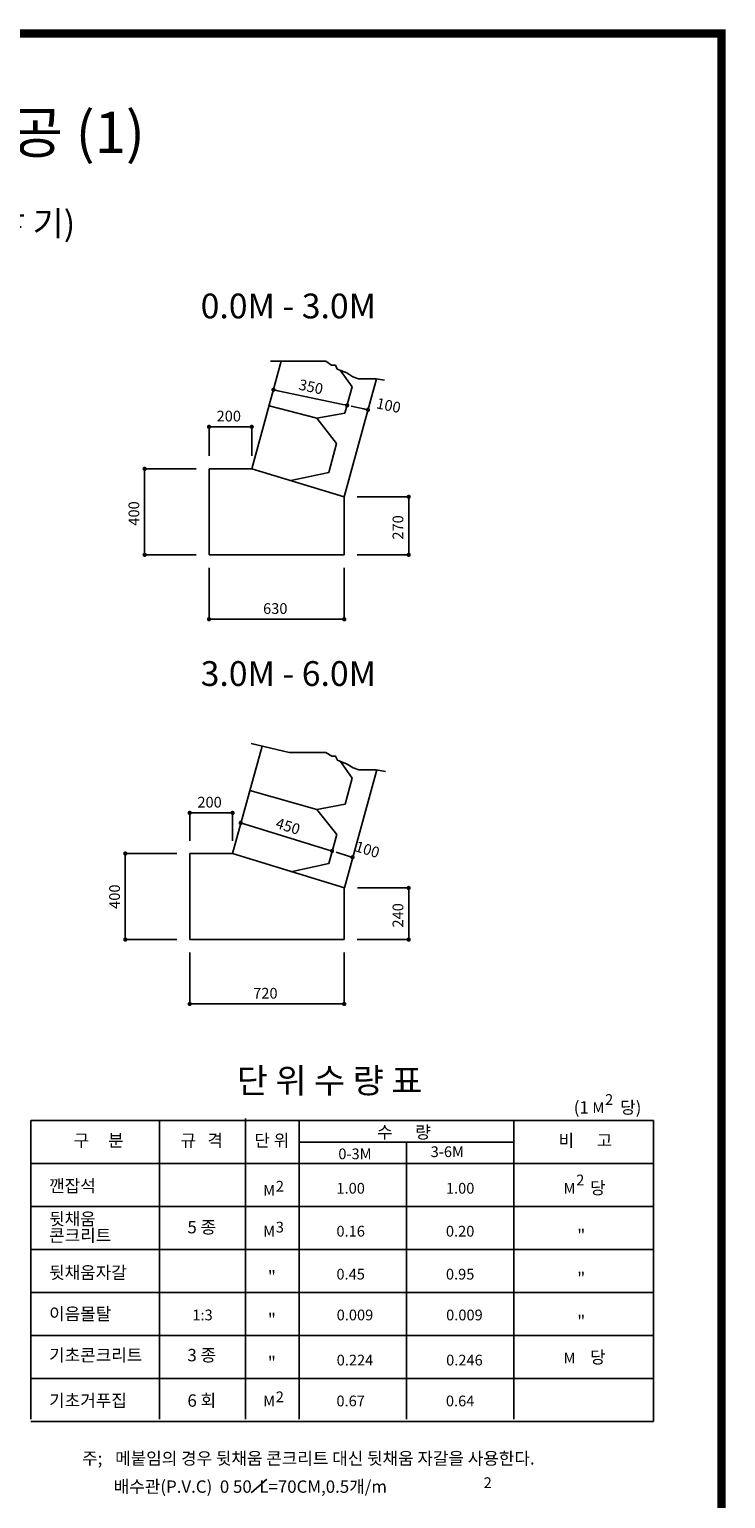
# Model space of a CAD drawing. Extents: x 14 to 406, y 14 to 580.
# Drawn here: x 237 to 406, y 224 to 580 of the extents above; entities that cross this region are included whole.
import ezdxf
from ezdxf.enums import TextEntityAlignment as Align

# ---------------------------------------------------------------- set-up
doc = ezdxf.new("R2010")
doc.units = 0
doc.header["$LTSCALE"] = 12
doc.header["$MEASUREMENT"] = 0
doc.layers.get('0').update_dxf_attribs({"linetype": 'CONTINUOUS'})
for name, color, linetype in [('20', 7, 'CONTINUOUS'), ('30', 6, 'CONTINUOUS'), ('50', 6, 'CONTINUOUS'), ('TITLE-BOX', 7, 'CONTINUOUS'), ('ZM_3', 6, 'CONTINUOUS'), ('ZM_TEXT', 6, 'CONTINUOUS')]:
    doc.layers.add(name, color=color, linetype=linetype)
doc.styles.add('GHS', font='ROMANS.shx', dxfattribs={"bigfont": 'GHS.shx'})

# ---------------------------------------------------------------- blocks, each defined once
blk = doc.blocks.new('DOT')
at = {"color": 0, "linetype": 'BYBLOCK'}
blk.add_line((-0.5, 0), (-1, 0), dxfattribs=at)
at = {"color": 0, "linetype": 'BYBLOCK', "const_width": 0.5}
blk.add_lwpolyline([(-0.25, 0, 1), (0.25, 0, 1)], format="xyb", close=True, dxfattribs=at)

msp = doc.modelspace()

# ---------------------------------------------------------------- linework, layer by layer
at = {"color": 1}
msp.add_line((260.47, 360.57), (260.47, 379.31), dxfattribs=at)
at = {"color": 7}
msp.add_line((290.96, 225.47), (294.74, 228.82), dxfattribs=at)
at = {"layer": '20', "color": 6}
for p, q in [((312.56, 497.44), (315.44, 493.38)), ((313.72, 487.07), (315.44, 493.38)), ((306.88, 485.81), (295.31, 488.82)), ((313.72, 487.07), (306.88, 485.81)), ((306.88, 485.81), (311.7, 479.7)), ((309.77, 472.66), (311.7, 479.7)), ((309.77, 472.66), (300.57, 470.69)), ((312.61, 402.69), (315.49, 398.63)), ((313.77, 392.32), (315.49, 398.63)), ((306.93, 391.06), (290.68, 395.63)), ((313.77, 392.32), (306.93, 391.06)), ((306.93, 391.06), (311.75, 384.95)), ((309.82, 377.91), (300.63, 375.94))]:
    msp.add_line(p, q, dxfattribs=at)
at = {"layer": '20', "color": 1}
for p, q in [((297.41, 492.48), (313.22, 489.13)), ((315.26, 488.7), (318.26, 488.06)), ((280.76, 476.66), (280.76, 483.91)), ((290.08, 483.72), (281.81, 483.72)), ((291.12, 476.66), (291.12, 483.91)), ((277.64, 473.54), (264.96, 473.54)), ((265.15, 472.5), (265.15, 453.76)), ((316.67, 466.77), (329.35, 466.77)), ((329.16, 465.73), (329.16, 453.76)), ((277.64, 452.72), (264.96, 452.72)), ((316.67, 452.72), (329.35, 452.72)), ((280.76, 449.6), (280.76, 436.92)), ((313.55, 449.6), (313.55, 436.92)), ((281.81, 437.11), (312.51, 437.11)), ((276.08, 383.47), (276.08, 390.39)), ((277.12, 390.2), (285.45, 390.2)), ((286.49, 383.47), (286.49, 390.39)), ((289.44, 387.47), (309.58, 381.28)), ((309.82, 377.91), (311.75, 384.95)), ((272.96, 380.35), (260.28, 380.35)), ((311.57, 380.67), (314.56, 379.75)), ((316.73, 372.02), (329.35, 372.02)), ((329.16, 370.98), (329.16, 360.57)), ((272.96, 359.53), (260.28, 359.53)), ((316.67, 359.53), (329.35, 359.53)), ((276.08, 356.41), (276.08, 343.73)), ((313.55, 356.41), (313.55, 343.73)), ((277.12, 343.92), (312.51, 343.92)), ((237.56, 294.86), (388.48, 294.86)), ((237.56, 284.45), (388.48, 284.45)), ((237.56, 274.05), (388.48, 274.05)), ((237.56, 263.64), (388.48, 263.64)), ((237.56, 253.23), (388.48, 253.23))]:
    msp.add_line(p, q, dxfattribs=at)
at = {"layer": '20', "color": 6}
msp.add_lwpolyline([(295.7, 499.6), (300.12, 499.6), (301.53, 499.6), (302.47, 499.6), (303.88, 499.6), (308.11, 499.6), (309.04, 499.6), (310.45, 498.66), (311.39, 498.66), (311.86, 497.72), (311.86, 497.72), (314.21, 496.78), (314.21, 496.78), (315.62, 495.84), (317.02, 495.37), (318.43, 495.37), (318.9, 495.37), (318.9, 495.37), (321.25, 495.37), (323.28, 495.03)], dxfattribs=at)
at = {"layer": '30'}
msp.add_lwpolyline([(290.96, 407.05), (300.18, 404.85), (301.58, 404.85), (302.52, 404.85), (303.93, 404.85), (308.16, 404.85), (309.1, 404.85), (310.5, 403.91), (311.44, 403.91), (311.91, 402.97), (311.91, 402.97), (314.26, 402.03), (314.26, 402.03), (315.67, 401.09), (317.08, 400.62), (318.49, 400.62), (318.95, 400.62), (318.95, 400.62), (321.3, 400.62), (323.51, 400.25)], dxfattribs=at)
at = {"layer": '50', "color": 1}
for p, q in [((237.56, 315.68), (388.48, 315.68)), ((237.56, 315.68), (237.56, 243.34)), ((268.78, 315.68), (268.78, 243.34)), ((289.6, 316.2), (289.6, 243.34)), ((302.61, 315.68), (302.61, 243.34)), ((354.65, 315.68), (354.65, 243.34)), ((388.48, 315.68), (388.48, 242.82)), ((302.61, 310.48), (354.65, 310.48)), ((328.63, 310.48), (328.63, 243.34)), ((237.56, 305.27), (388.48, 305.27)), ((237.56, 242.82), (388.48, 242.82))]:
    msp.add_line(p, q, dxfattribs=at)
at = {"layer": 'TITLE-BOX', "color": 7, "const_width": 2}
msp.add_lwpolyline([(15, 15), (405, 15), (405, 579), (15, 579)], close=True, dxfattribs=at)
at = {"layer": 'ZM_3'}
for p, q in [((291.12, 473.54), (298.26, 499.6)), ((313.55, 466.77), (321.38, 495.35)), ((280.76, 452.72), (280.76, 473.54)), ((280.76, 473.54), (291.17, 473.54)), ((291.12, 473.54), (313.55, 466.77)), ((313.55, 466.77), (313.55, 452.72)), ((313.55, 452.72), (280.76, 452.72)), ((286.49, 380.35), (293.63, 406.41)), ((313.6, 372.02), (321.43, 400.6)), ((276.08, 359.53), (276.08, 380.35)), ((276.08, 380.35), (286.54, 380.35)), ((286.49, 380.35), (313.6, 372.02)), ((313.55, 372.02), (313.55, 359.53)), ((313.55, 359.53), (276.08, 359.53))]:
    msp.add_line(p, q, dxfattribs=at)

# ---------------------------------------------------------------- block references
at = {"layer": '20', "xscale": 1.040841584158416, "yscale": 1.040841584158416, "zscale": 1.040841584158416}
for p, rotation in [((296.39, 492.7), 168.0461024574425), ((314.24, 488.92), 348.0461024574425)]:
    msp.add_blockref('DOT', p, dxfattribs=dict(at, rotation=rotation))
at = {"layer": '20', "color": 1, "xscale": 1.040841584158416, "yscale": 1.040841584158416, "zscale": 1.040841584158416}
for p, rotation in [((319.28, 487.85), 348.0461024574425), ((280.76, 483.72), 180), ((265.15, 473.54), 90), ((329.16, 466.77), 90), ((265.15, 452.72), 270), ((329.16, 452.72), 270), ((280.76, 437.11), 180), ((276.08, 390.2), 180), ((288.44, 387.78), 162.9271701676049), ((260.47, 380.35), 90), ((310.58, 380.98), 342.927170167605), ((315.55, 379.45), 342.927170167605), ((329.16, 372.02), 90), ((260.47, 359.53), 270), ((329.16, 359.53), 270), ((276.08, 343.92), 180)]:
    msp.add_blockref('DOT', p, dxfattribs=dict(at, rotation=rotation))
for p in [(291.12, 483.72), (313.55, 437.11), (286.49, 390.2), (313.55, 343.92)]:
    msp.add_blockref('DOT', p, dxfattribs=at)

# ---------------------------------------------------------------- texts
at = {"color": 2, "style": 'GHS'}
for s, p in [('형 식-1 석 축 (찰 쌓 기)', (210, 530)), ('0.0M - 3.0M', (300, 510)), ('3.0M - 6.0M', (300, 420.96)), ('단 위 수 량 표', (310, 322.36))]:
    msp.add_text(s, height=6, dxfattribs=at).set_placement(p, align=Align.CENTER)
at = {"color": 7, "style": 'GHS'}
for s, p in [('(1', (371, 317.36)), ('당)', (383, 317.36)), ('수      량', (328, 311.36)), ('구     분', (254, 309.36)), ('규   격', (279, 309.36)), ('단 위', (296, 309.36)), ('비      고', (372, 309.36)), ('당', (375, 297.86)), ('5 종', (279, 288.36)), ('"', (371, 286.36)), ('"', (296, 276.36)), ('"', (371, 275.95)), ('"', (296, 265.95)), ('"', (371, 265.54)), ('3 종', (279, 257.36)), ('당', (375, 256.86)), ('"', (296, 255.54)), ('6 회', (279, 246.36))]:
    msp.add_text(s, height=3, dxfattribs=at).set_placement(p, align=Align.CENTER)
for s, p in [('깬잡석', (242, 298.36)), ('뒷채움', (242, 290.36)), ('콘크리트', (242, 286.36)), ('뒷채움자갈', (242, 277.36)), ('이음몰탈', (242, 267.36)), ('기초콘크리트', (242, 257.36)), ('기초거푸집', (242, 246.36)), ('주;  ', (250, 232.36)), ('메붙임의 경우 뒷채움 콘크리트 대신 뒷채움 자갈을 사용한다.', (258, 232.36)), ('배수관(P.V.C)  0 50  L=70CM,0.5개/m', (257.66, 225.51))]:
    msp.add_text(s, height=3, dxfattribs=at).set_placement(p)
at = {"layer": '30', "color": 7, "style": 'GHS'}
for s, rotation, p in [('350', 348.0461, (302.31, 492.77)), ('100', 348.0461, (321.14, 488.25)), ('400', 90, (263.85, 459.78)), ('270', 90, (327.86, 456.4)), ('450', 342.9272, (296.69, 386.6)), ('100', 342.9272, (315.96, 380.97)), ('400', 90, (259.17, 366.96)), ('240', 90, (327.86, 362.43))]:
    msp.add_text(s, height=2.602, rotation=rotation, dxfattribs=at).set_placement(p)
for s, p in [('200', (282.6, 485.02)), ('630', (293.87, 438.41)), ('200', (277.94, 391.5)), ('720', (291.47, 345.22))]:
    msp.add_text(s, height=2.602, dxfattribs=at).set_placement(p)
for s, height, p in [('2', 2.6, (377.76, 319.48)), ('M', 2.6, (375.15, 317.48)), ('0-3M', 2.602, (316.14, 306.31)), ('3-6M', 2.602, (338.52, 306.83)), ('2', 2.6, (370.76, 299.98)), ('M', 2.6, (295.33, 297.46)), ('2', 2.6, (297.93, 298.46)), ('1.00', 2.602, (315.1, 297.98)), ('1.00', 2.602, (341.64, 297.98)), ('M', 2.6, (368.15, 297.98)), ('M', 2.6, (295.33, 287.58)), ('3', 2.6, (297.93, 288.57)), ('0.16', 2.602, (315.1, 287.58)), ('0.20', 2.602, (341.64, 287.58)), ('0.45', 2.602, (315.1, 277.17)), ('0.95', 2.602, (341.64, 277.17)), ('1:3', 2.602, (279.19, 267.28)), ('0.009', 2.602, (316.14, 267.28)), ('0.009', 2.602, (342.68, 267.28)), ('0.224', 2.602, (316.14, 256.35)), ('0.246', 2.602, (342.68, 256.35)), ('M', 2.6, (368.15, 256.87)), ('2', 2.6, (297.93, 247.45)), ('M', 2.6, (295.33, 246.46)), ('0.67', 2.602, (315.1, 246.46)), ('0.64', 2.602, (341.64, 246.46)), ('2', 2.6, (348.33, 226.66))]:
    msp.add_text(s, height=height, dxfattribs=at).set_placement(p, align=Align.CENTER)
at = {"layer": 'ZM_TEXT', "color": 3, "style": 'GHS'}
msp.add_text('비 탈 면 보 호 공 (1)', height=10, dxfattribs=at).set_placement((210, 550.03), align=Align.CENTER)

doc.saveas('drawing.dxf')
